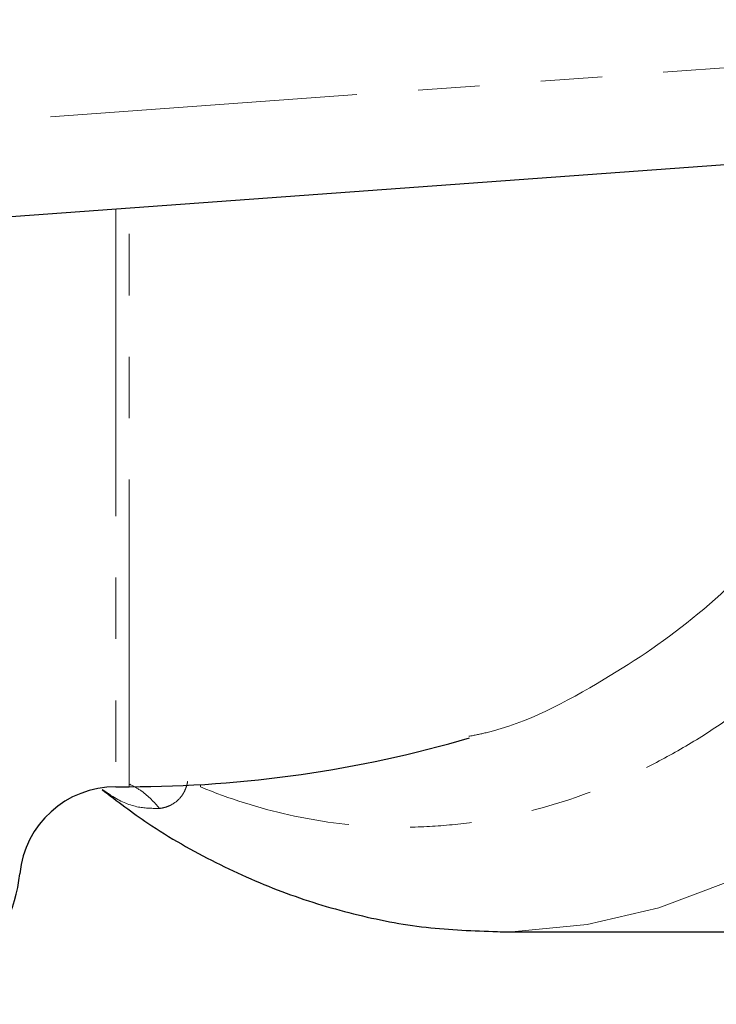
# Model space of a CAD drawing. Units: millimetres. Extents: x 105 to 301, y 36 to 281.
# Drawn here: x 202 to 216, y 41 to 61 of the extents above; entities that cross this region are included whole.
import ezdxf

# ---------------------------------------------------------------- set-up
doc = ezdxf.new("R2010")
doc.units = ezdxf.units.MM
doc.linetypes.add('PHANTOM', pattern=[12.7, 6.35, -1.27, 1.27, -1.27, 1.27, -1.27])

msp = doc.modelspace()

# ---------------------------------------------------------------- linework, layer by layer
at = {"color": 8, "linetype": 'PHANTOM', "lineweight": 18}
for p, q in [((176.871, 57.215), (229.83, 61.067)), ((203.556, 57.151), (203.556, 45.207)), ((203.83, 45.207), (203.83, 57.171)), ((205.304, 45.202), (205.302, 45.251))]:
    msp.add_line(p, q, dxfattribs=at)
at = {"color": 7, "linetype": 'Continuous', "lineweight": 25}
for p, q in [((229.975, 59.072), (176.83, 55.207)), ((203.556, 45.207), (203.83, 45.207)), ((211.5, 42.207), (221.7, 42.207))]:
    msp.add_line(p, q, dxfattribs=at)
at = {"color": 8, "linetype": 'PHANTOM', "lineweight": 18, "flags": 128}
msp.add_lwpolyline([(211.529, 42.207), (211.805, 42.211), (213.299, 42.355), (214.777, 42.701), (216.223, 43.246), (217.627, 43.985), (218.973, 44.912), (220.25, 46.017), (221.446, 47.291), (222.55, 48.722), (223.551, 50.296)], dxfattribs=at)
at = {"color": 7, "linetype": 'Continuous', "lineweight": 25}
for centre, radius, start, end in [((203.83, 70.207), 25, 270, 286.3381), ((203.556, 43.207), 2, 90, 174.2608), ((198.581, 43.707), 3, 270, 354.2608)]:
    msp.add_arc(centre, radius, start, end, dxfattribs=at)
at = {"color": 8, "linetype": 'PHANTOM', "lineweight": 18}
for points, knots in [([(210.85, 46.249), (210.969, 46.272), (211.929, 46.461), (213.535, 47.309), (215.633, 48.706), (216.821, 49.922), (217.422, 50.537)], [0, 0, 0, 0, 0.049764, 0.402537, 0.698098, 1, 1, 1, 1]), ([(219.414, 49.585), (218.441, 48.415), (217.388, 47.436), (215.973, 46.442), (215.684, 46.254), (215.101, 45.905), (214.807, 45.744), (213.919, 45.302), (213.319, 45.061), (212.103, 44.682), (211.486, 44.545), (210.548, 44.42), (210.233, 44.392), (209.607, 44.365), (209.295, 44.365), (208.362, 44.406), (207.744, 44.488), (206.517, 44.761), (205.905, 44.954), (205.304, 45.202)], [0, 0, 0, 0, 0.25, 0.25, 0.3125, 0.3125, 0.375, 0.375, 0.5, 0.5, 0.625, 0.625, 0.6875, 0.6875, 0.75, 0.75, 0.875, 0.875, 1, 1, 1, 1]), ([(203.842, 45.257), (203.927, 45.212), (204.162, 45.089), (204.343, 44.886), (204.458, 44.757)], [0, 0, 0, 0, 0.361426, 1, 1, 1, 1]), ([(205.038, 45.315), (205.034, 45.294), (205.025, 45.251), (205.007, 45.193), (204.982, 45.131), (204.95, 45.068), (204.871, 44.95), (204.749, 44.851), (204.617, 44.793), (204.526, 44.768), (204.481, 44.761), (204.458, 44.757)], [0, 0, 0, 0, 0.049756, 0.100863, 0.153715, 0.227552, 0.306576, 0.603172, 0.80837, 0.899506, 1, 1, 1, 1]), ([(204.458, 44.757), (204.313, 44.758), (203.993, 44.76), (203.594, 44.922), (203.35, 45.097), (203.279, 45.148)], [0, 0, 0, 0, 0.370971, 0.816836, 1, 1, 1, 1])]:
    msp.add_open_spline(points, degree=3, knots=knots, dxfattribs=at)
at = {"color": 7, "linetype": 'Continuous', "lineweight": 25}
msp.add_open_spline([(203.27, 45.147), (203.582, 44.909), (204.333, 44.336), (205.607, 43.618), (207.06, 42.977), (208.549, 42.53), (210.043, 42.253), (211.042, 42.224), (211.533, 42.209)], degree=3, knots=[0, 0, 0, 0, 0.127102, 0.306073, 0.483216, 0.658479, 0.832044, 1, 1, 1, 1], dxfattribs=at)

doc.saveas('drawing.dxf')
